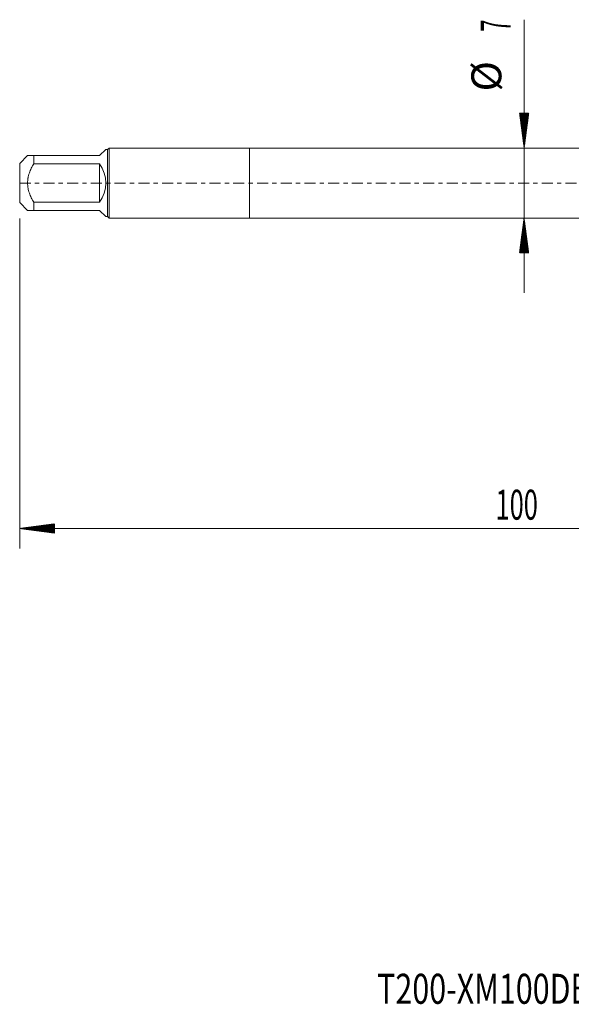
# Model space of a CAD drawing. Units: millimetres. Extents: x -23 to 97, y -82 to 33.
# Drawn here: x -23 to 32, y -82 to 16 of the extents above; entities that cross this region are included whole.
import ezdxf

# ---------------------------------------------------------------- set-up
doc = ezdxf.new("R2010")
doc.units = ezdxf.units.MM
doc.linetypes.add('CENTER', pattern=[47.5, 22, -8.5, 8.5, -8.5])
for name, color, linetype in [('1', 4, 'Continuous'), ('2', 7, 'Continuous'), ('SK1', 4, 'Continuous'), ('SK2', 7, 'Continuous'), ('SK4', 2, 'CENTER'), ('SK6', 5, 'Continuous')]:
    doc.layers.add(name, color=color, linetype=linetype)
doc.styles.add('iso_b_vert', font='simplex.shx')

msp = doc.modelspace()

# ---------------------------------------------------------------- hatches: boundary and pattern name
at = {"layer": '2', "lineweight": 13}
h = msp.add_hatch(dxfattribs=at)
h.set_pattern_fill('ANSI31', color=256, scale=0.0062, style=0)
h.paths.add_polyline_path([(-23, -34.5657), (-19.5, -34.1049), (-19.5, -35.0264)])
at = {"layer": 'SK2', "lineweight": 13}
h = msp.add_hatch(dxfattribs=at)
h.set_pattern_fill('ANSI31', color=256, scale=0.0062, style=0)
h.paths.add_polyline_path([(27.4801, 3.5), (27.0193, 7), (27.9409, 7)])
h = msp.add_hatch(dxfattribs=at)
h.set_pattern_fill('ANSI31', color=256, scale=0.0062, style=0)
h.paths.add_polyline_path([(27.4801, -3.5), (27.9409, -7), (27.0193, -7)])

# ---------------------------------------------------------------- linework, layer by layer
at = {"layer": '1', "lineweight": 18}
for p, q in [((0, 3.5), (0, -3.5)), ((53.0203, 3.5), (0, 3.5)), ((0, -3.5), (53.0203, -3.5))]:
    msp.add_line(p, q, dxfattribs=at)
at = {"layer": '2', "lineweight": 18}
for p, q in [((-23, -3.5475), (-23, -36.5657)), ((77, -34.5657), (-23, -34.5657))]:
    msp.add_line(p, q, dxfattribs=at)
at = {"layer": 'SK1', "lineweight": 18}
for p, q in [((-15, 2.75), (-14.39, 3.36)), ((-14.2, 3.36), (-14.39, 3.36)), ((-14.06, 3.5), (-14.2, 3.36)), ((-14.2, 3.36), (-14.2, -3.36)), ((-14.06, -3.5), (-14.06, 3.5)), ((0, 3.5), (-14.06, 3.5)), ((0, 3.5), (0, -3.5)), ((-22.21, 2.75), (-23, 1.96)), ((-21.6, 2.75), (-15, 2.75)), ((-21.6, 1.9306), (-21.6, 2.75)), ((-23, 1.96), (-23, -1.96)), ((-15, 1.9306), (-21.6, 1.9306)), ((-15, 1.9306), (-15, -1.9306)), ((-23, -1.96), (-22.21, -2.75)), ((-21.6, -1.9306), (-15, -1.9306)), ((-21.6, -2.75), (-21.6, -1.9306)), ((-15, -2.75), (-21.6, -2.75)), ((-15, -2.75), (-14.39, -3.36)), ((-14.39, -3.36), (-14.2, -3.36)), ((-14.2, -3.36), (-14.06, -3.5)), ((-14.06, -3.5), (0, -3.5))]:
    msp.add_line(p, q, dxfattribs=at)
msp.add_arc((-17.75, 0), 3.36, 324.93017, 35.06983, dxfattribs=at)
for points, knots in [([(-21.6, 2.75), (-21.6425, 2.75), (-21.6839, 2.75), (-21.7638, 2.75), (-21.8022, 2.75), (-21.9116, 2.75), (-21.9771, 2.75), (-22.0874, 2.75), (-22.1322, 2.75), (-22.167, 2.75), (-22.1706, 2.75), (-22.1774, 2.75), (-22.1869, 2.75), (-22.1943, 2.75), (-22.206, 2.75), (-22.21, 2.75), (-22.21, 2.75), (-22.21, 2.75)], [0, 0, 0, 0, 0.1249838, 0.1249838, 0.2499676, 0.2499676, 0.4999352, 0.4999352, 0.7499028, 0.7499028, 0.7811488, 0.7811488, 0.8123947, 0.8748866, 0.8748866, 0.9998704, 1, 1, 1, 1]), ([(-21.6, -1.9306), (-21.6425, -1.8566), (-21.6838, -1.7818), (-21.7638, -1.6301), (-21.8022, -1.5537), (-21.9117, -1.3223), (-21.9771, -1.1653), (-22.0874, -0.8437), (-22.1323, -0.6792), (-22.1709, -0.4672), (-22.1777, -0.4246), (-22.1894, -0.3397), (-22.1943, -0.2972), (-22.2061, -0.1698), (-22.2139, 0.0002), (-22.206, 0.1701), (-22.1943, 0.2976), (-22.1869, 0.3613), (-22.1774, 0.425), (-22.1706, 0.4675), (-22.167, 0.4888), (-22.1322, 0.6795), (-22.0874, 0.844), (-21.9771, 1.1654), (-21.9116, 1.3224), (-21.8022, 1.5537), (-21.7638, 1.6301), (-21.6839, 1.7817), (-21.6425, 1.8566), (-21.6, 1.9306)], [0, 0, 0, 0, 0.0625, 0.0625, 0.125, 0.125, 0.25, 0.25, 0.375, 0.375, 0.40625, 0.40625, 0.4375, 0.4375, 0.5, 0.5625, 0.5625, 0.59375, 0.609375, 0.609375, 0.625, 0.625, 0.75, 0.75, 0.875, 0.875, 0.9375, 0.9375, 1, 1, 1, 1]), ([(-22.21, -2.75), (-22.21, -2.75), (-22.21, -2.75), (-22.206, -2.75), (-22.1943, -2.75), (-22.1869, -2.75), (-22.1774, -2.75), (-22.1706, -2.75), (-22.167, -2.75), (-22.1322, -2.75), (-22.0874, -2.75), (-21.9771, -2.75), (-21.9116, -2.75), (-21.8022, -2.75), (-21.7638, -2.75), (-21.6839, -2.75), (-21.6425, -2.75), (-21.6, -2.75)], [0, 0, 0, 0, 0.0001295, 0.1251133, 0.1251133, 0.1876052, 0.2188512, 0.2188512, 0.2500971, 0.2500971, 0.5000648, 0.5000648, 0.7500324, 0.7500324, 0.8750162, 0.8750162, 1, 1, 1, 1])]:
    msp.add_open_spline(points, degree=3, knots=knots, dxfattribs=at)
at = {"layer": 'SK2', "lineweight": 18}
msp.add_line((27.4801, -11), (27.4801, 16.3418), dxfattribs=at)
at = {"layer": 'SK4', "lineweight": 18, "ltscale": 0.05}
msp.add_line((-23, 0), (81.44, 0), dxfattribs=at)

# ---------------------------------------------------------------- texts
at = {"layer": '2', "lineweight": 18, "insert": (24.6212, -33.6805), "char_height": 3, "attachment_point": 7, "line_spacing_factor": 1.084337, "style": 'iso_b_vert'}
msp.add_mtext('\\W0.6217;100', dxfattribs=at)
at = {"layer": 'SK2', "lineweight": 18, "char_height": 3, "attachment_point": 7, "rotation": 90, "line_spacing_factor": 1.084337, "style": 'iso_b_vert'}
for s, insert in [('\\W0.5404;7', (26.139, 15.135)), ('%%c', (26.139, 9.1584))]:
    msp.add_mtext(s, dxfattribs=dict(at, insert=insert))
at = {"layer": 'SK6', "lineweight": 18, "insert": (12.774, -82.1149), "char_height": 3, "attachment_point": 7, "line_spacing_factor": 1.084337, "style": 'iso_b_vert'}
msp.add_mtext('\\W0.7449;T200-XM100DB-M10X125C110', dxfattribs=at)

doc.saveas('drawing.dxf')
